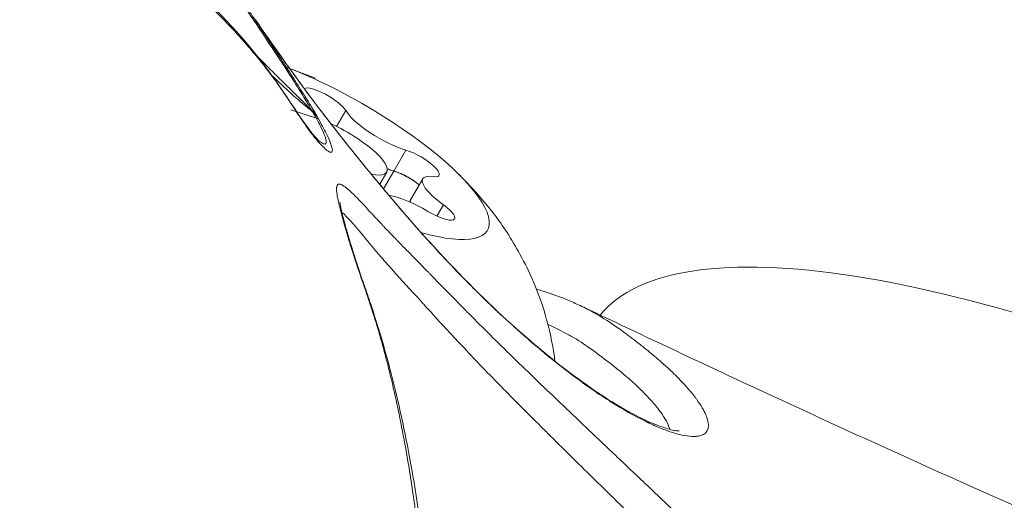
# Model space of a CAD drawing. Units: inches. Extents: x -343 to 7680, y -12680 to -6227.
# Drawn here: x 2132 to 2160, y -10408 to -10395 of the extents above; entities that cross this region are included whole.
import ezdxf

# ---------------------------------------------------------------- set-up
doc = ezdxf.new("R2010")
doc.units = ezdxf.units.IN
doc.header["$MEASUREMENT"] = 0
doc.styles.get("Standard").update_dxf_attribs({"font": 'arial.ttf'})
doc.dimstyles.new('ISO-25', dxfattribs={"dimtxt": 2.5, "dimasz": 2.5, "dimexe": 1.25, "dimexo": 0.625, "dimtad": 1, "dimtxsty": 'Standard', "dimcen": 2.5, "dimadec": 0, "dimazin": 0, "dimtfac": 1, "dimtmove": 0, "dimatfit": 3, "dimfxl": 1, "dimarcsym": 0})

# ---------------------------------------------------------------- blocks, each defined once
blk = doc.blocks.new('*D34')
at = {"color": 0, "lineweight": -2, "ltscale": 3, "transparency": 16777216}
for p, q in [((108.625, -6736.674), (27.375, -6736.674)), ((28.625, -12554.616), (28.625, -6861.674)), ((108.625, -12679.616), (27.375, -12679.616))]:
    blk.add_line(p, q, dxfattribs=at)
at = {"color": 0, "ltscale": 3, "transparency": 16777216}
for points in [[(7.792, -6861.674), (49.458, -6861.674), (28.625, -6736.674)], [(7.792, -12554.616), (49.458, -12554.616), (28.625, -12679.616)]]:
    blk.add_solid(points, dxfattribs=at)
at = {"layer": 'Defpoints', "color": 0, "ltscale": 3, "transparency": 16777216}
for p in [(28.625, -6736.674), (2272.981, -6736.674), (2188.655, -12679.616)]:
    blk.add_point(p, dxfattribs=at)
at = {"color": 0, "ltscale": 3, "transparency": 16777216, "insert": (-179.018, -9708.145), "char_height": 250, "attachment_point": 5, "rotation": 90}
blk.add_mtext('595', dxfattribs=at)

msp = doc.modelspace()

# ---------------------------------------------------------------- linework, layer by layer
at = {"color": 0, "linetype": 'Continuous', "lineweight": 0}
for p, q in [((2139.626, -10396.083), (2140.444, -10396.394)), ((2139.963, -10396.998), (2139.963, -10396.998)), ((2140.528, -10397.531), (2139.75, -10397.273)), ((2141.289, -10397.296), (2141.032, -10397.741)), ((2142.973, -10398.403), (2142.635, -10398.989)), ((2142.434, -10399.017), (2142.238, -10399.358)), ((2142.636, -10398.986), (2142.346, -10399.488)), ((2143.442, -10399.205), (2143.104, -10399.79)), ((2143.106, -10399.788), (2143.072, -10399.846)), ((2144.021, -10399.931), (2143.838, -10400.248)), ((2147.914, -10403.802), (2147.913, -10403.804))]:
    msp.add_line(p, q, dxfattribs=at)
at = {"color": 0, "linetype": 'Continuous', "lineweight": 0, "extrusion": (0, 0, -1)}
for centre, major_axis, ratio, start_param, end_param in [((2141.135, -10398.267), (4.114, -2.375), 0.277315, -2.07669, -2.076601), ((2141.135, -10398.267), (4.114, -2.375), 0.277315, -2.076575, -1.363048), ((2140.701, -10397.054), (-0.606, 0.35), 0.277315, 0.194854, 2.692062), ((2140.701, -10397.054), (-0.606, 0.35), 0.277315, 0.191709, 0.194111), ((2139.47, -10398.189), (1.084, 0.623), 0.869837, -0.277452, -0.09079), ((2141.135, -10398.267), (4.114, -2.375), 0.277315, -1.363048, 0.839259), ((2143.292, -10398.758), (0.606, -0.35), 0.277315, -2.276565, 0.597667), ((2142.042, -10398.33), (-1.124, 0.649), 0.277315, -2.276565, -2.094695), ((2142.956, -10399.341), (0.606, -0.35), 0.277315, -2.276565, -1.606753), ((2141.569, -10399.481), (0, -0.221), 0.000152, 0.000079, 0.000299), ((2144.229, -10400.44), (-1.124, 0.649), 0.277315, -0.174695, 0), ((2143.726, -10399.972), (0.606, -0.35), 0.277315, -1.229367, 1.644865), ((2174.179, -10418.31), (-25.981, 15), 0.277315, 0.043341, 1.203613), ((2174.179, -10418.31), (-25.981, 15), 0.277315, -0.069173, -0.068852)]:
    msp.add_ellipse(centre, major_axis=major_axis, ratio=ratio, start_param=start_param, end_param=end_param, dxfattribs=at)
at = {"color": 0, "linetype": 'Continuous', "lineweight": 0}
for centre, major_axis, ratio, start_param, end_param in [((2140.164, -10397.062), (-0.372, 0.611), 0.047917, -2.057582, -1.991998), ((2139.448, -10398.151), (1.081, 0.627), 0.862281, 0.087428, 0.274088), ((2142.38, -10397.745), (1.124, -0.649), 0.277315, -2.692062, -0.865028), ((2141.135, -10398.267), (-1.299, 0.75), 0.277315, -1.778545, -1.213532), ((2141.135, -10398.267), (1.299, -0.75), 0.277315, -0.691236, 1.363048), ((2142.044, -10398.327), (1.124, -0.649), 0.277315, -1.048885, -0.865028), ((2142.954, -10399.343), (-0.606, 0.35), 0.277315, -2.100307, -0.865028), ((2144.567, -10399.854), (-1.124, 0.649), 0.277315, -0.597667, 1.229367), ((2143.322, -10400.377), (-1.124, 0.649), 0.277315, -1.644865, -0.599877), ((2144.23, -10400.437), (-1.124, 0.649), 0.277315, 0, 0.183135)]:
    msp.add_ellipse(centre, major_axis=major_axis, ratio=ratio, start_param=start_param, end_param=end_param, dxfattribs=at)
for points, knots in [([(2140.343, -10397.295), (2140.242, -10397.12), (2140.121, -10396.921), (2139.873, -10396.526), (2139.753, -10396.339), (2139.585, -10396.081), (2139.545, -10396.02), (2139.328, -10395.69), (2139.14, -10395.407), (2138.809, -10394.913), (2138.672, -10394.71), (2138.461, -10394.397), (2138.389, -10394.29), (2138.129, -10393.904), (2137.937, -10393.619), (2137.713, -10393.286), (2137.683, -10393.241), (2137.466, -10392.918), (2137.278, -10392.636), (2137.047, -10392.289), (2137.006, -10392.226), (2136.731, -10391.812), (2136.498, -10391.456), (2136.154, -10390.929), (2136.045, -10390.759), (2135.812, -10390.397), (2135.689, -10390.205), (2135.474, -10389.868), (2135.382, -10389.723), (2135.152, -10389.361), (2135.014, -10389.143), (2134.708, -10388.663), (2134.54, -10388.401), (2134.307, -10388.045), (2134.246, -10387.952), (2133.952, -10387.509), (2133.715, -10387.163), (2133.269, -10386.533), (2133.062, -10386.249), (2132.828, -10385.936), (2132.804, -10385.905), (2132.764, -10385.851), (2132.746, -10385.828), (2132.476, -10385.471), (2132.219, -10385.141), (2131.695, -10384.491), (2131.429, -10384.171), (2131.133, -10383.827), (2131.109, -10383.799), (2130.838, -10383.485), (2130.587, -10383.202), (2130.052, -10382.618), (2129.769, -10382.317), (2129.415, -10381.954), (2129.349, -10381.887), (2129.188, -10381.724), (2129.092, -10381.628), (2128.867, -10381.405), (2128.737, -10381.278), (2128.312, -10380.868), (2128.013, -10380.588), (2127.602, -10380.215), (2127.493, -10380.117), (2127.188, -10379.847), (2126.993, -10379.677), (2126.488, -10379.246), (2126.177, -10378.989), (2125.709, -10378.613), (2125.555, -10378.491), (2125.238, -10378.245), (2125.076, -10378.12), (2124.594, -10377.756), (2124.272, -10377.521), (2123.75, -10377.151), (2123.551, -10377.012), (2123.224, -10376.79), (2123.098, -10376.704), (2122.642, -10376.402), (2122.313, -10376.19), (2121.739, -10375.832), (2121.496, -10375.685), (2121.162, -10375.486), (2121.071, -10375.433), (2120.89, -10375.327), (2120.799, -10375.275), (2120.463, -10375.083), (2120.217, -10374.946), (2119.688, -10374.659), (2119.405, -10374.511), (2119.065, -10374.337), (2119.007, -10374.308), (2118.61, -10374.108), (2118.268, -10373.942), (2117.61, -10373.635), (2117.294, -10373.493), (2116.95, -10373.345), (2116.923, -10373.334), (2116.554, -10373.176), (2116.21, -10373.035), (2115.52, -10372.767), (2115.173, -10372.639), (2114.825, -10372.517), (2114.825, -10372.517), (2114.481, -10372.398), (2114.136, -10372.285), (2113.567, -10372.11), (2113.343, -10372.045), (2112.994, -10371.948), (2112.869, -10371.914), (2112.392, -10371.789), (2112.039, -10371.704), (2111.602, -10371.608), (2111.517, -10371.59), (2111.165, -10371.516), (2110.898, -10371.464), (2110.34, -10371.367), (2110.05, -10371.321), (2109.698, -10371.274), (2109.642, -10371.266), (2109.248, -10371.216), (2108.908, -10371.183), (2108.387, -10371.145), (2108.211, -10371.136), (2108.002, -10371.128), (2107.969, -10371.127), (2107.808, -10371.122), (2107.68, -10371.12), (2107.215, -10371.117), (2106.877, -10371.124), (2106.458, -10371.146), (2106.377, -10371.151), (2106.042, -10371.173), (2105.788, -10371.195), (2105.205, -10371.259), (2104.877, -10371.305), (2104.547, -10371.36), (2104.543, -10371.361), (2104.21, -10371.417), (2103.882, -10371.482), (2103.305, -10371.613), (2103.055, -10371.675), (2102.733, -10371.763), (2102.658, -10371.784), (2102.26, -10371.898), (2101.94, -10371.999), (2101.442, -10372.172), (2101.262, -10372.237), (2100.947, -10372.357), (2100.812, -10372.411), (2100.464, -10372.553), (2100.252, -10372.644), (2099.943, -10372.784), (2099.844, -10372.83), (2099.626, -10372.933), (2099.508, -10372.99), (2099.202, -10373.143), (2099.014, -10373.24), (2098.525, -10373.505), (2098.226, -10373.677), (2097.869, -10373.896), (2097.807, -10373.934), (2097.511, -10374.121), (2097.28, -10374.274), (2096.886, -10374.547), (2096.722, -10374.665), (2096.469, -10374.852), (2096.381, -10374.918), (2096.291, -10374.986)], [0, 0, 0, 0, 0.098364, 0.098364, 0.176365, 0.176365, 0.20026, 0.20026, 0.303312, 0.303312, 0.37174, 0.37174, 0.406645, 0.406645, 0.496844, 0.496844, 0.511131, 0.511131, 0.597872, 0.597872, 0.617009, 0.617009, 0.723539, 0.723539, 0.773682, 0.773682, 0.829894, 0.829894, 0.8719, 0.8719, 0.934392, 0.934392, 1.009325, 1.009325, 1.035743, 1.035743, 1.135273, 1.135273, 1.218727, 1.218727, 1.227959, 1.227959, 1.234782, 1.234782, 1.33432, 1.33432, 1.433916, 1.433916, 1.442656, 1.442656, 1.53322, 1.53322, 1.632224, 1.632224, 1.654809, 1.654809, 1.68739, 1.68739, 1.731061, 1.731061, 1.829794, 1.829794, 1.86544, 1.86544, 1.928441, 1.928441, 2.027049, 2.027049, 2.075377, 2.075377, 2.125727, 2.125727, 2.224586, 2.224586, 2.285282, 2.285282, 2.323688, 2.323688, 2.422987, 2.422987, 2.495225, 2.495225, 2.522141, 2.522141, 2.548754, 2.548754, 2.621205, 2.621205, 2.703558, 2.703558, 2.720224, 2.720224, 2.819037, 2.819037, 2.909926, 2.909926, 2.917562, 2.917562, 3.015557, 3.015557, 3.113626, 3.113626, 3.113681, 3.113681, 3.21047, 3.21047, 3.27315, 3.27315, 3.308371, 3.308371, 3.407228, 3.407228, 3.431007, 3.431007, 3.505611, 3.505611, 3.586054, 3.586054, 3.60152, 3.60152, 3.693171, 3.693171, 3.740124, 3.740124, 3.748866, 3.748866, 3.782974, 3.782974, 3.873086, 3.873086, 3.894668, 3.894668, 3.962416, 3.962416, 4.050357, 4.050357, 4.051199, 4.051199, 4.139927, 4.139927, 4.20826, 4.20826, 4.228882, 4.228882, 4.318335, 4.318335, 4.369392, 4.369392, 4.408111, 4.408111, 4.469322, 4.469322, 4.498404, 4.498404, 4.533346, 4.533346, 4.589403, 4.589403, 4.681158, 4.681158, 4.700401, 4.700401, 4.774004, 4.774004, 4.828146, 4.828146, 4.858101, 4.858101, 4.858101, 4.858101]), ([(2134.679, -10416.611), (2134.569, -10416.152), (2134.446, -10415.698), (2134.165, -10414.766), (2134.004, -10414.289), (2133.65, -10413.333), (2133.455, -10412.856), (2133.03, -10411.903), (2132.799, -10411.43), (2132.303, -10410.489), (2132.036, -10410.023), (2131.469, -10409.101), (2131.167, -10408.645), (2130.527, -10407.745), (2130.189, -10407.302), (2129.477, -10406.431), (2129.103, -10406.003), (2128.321, -10405.166), (2127.912, -10404.756), (2127.062, -10403.959), (2126.62, -10403.571), (2125.705, -10402.819), (2125.232, -10402.455), (2124.261, -10401.755), (2123.76, -10401.418), (2122.739, -10400.774), (2122.213, -10400.464), (2121.129, -10399.86), (2120.576, -10399.569), (2119.557, -10399.062), (2119.094, -10398.842), (2118.156, -10398.415), (2117.681, -10398.208), (2116.721, -10397.809), (2116.236, -10397.616), (2115.545, -10397.352), (2115.344, -10397.276), (2114.85, -10397.093), (2114.556, -10396.987), (2113.759, -10396.706), (2113.255, -10396.535), (2112.238, -10396.204), (2111.725, -10396.044), (2110.693, -10395.733), (2110.172, -10395.583), (2109.125, -10395.292), (2108.597, -10395.152), (2107.534, -10394.878), (2106.998, -10394.746), (2105.917, -10394.488), (2105.373, -10394.363), (2104.767, -10394.228), (2104.702, -10394.214), (2104.146, -10394.091), (2103.657, -10393.987), (2102.597, -10393.768), (2102.033, -10393.652), (2101.097, -10393.467), (2100.715, -10393.398), (2100.134, -10393.294), (2099.935, -10393.258), (2099.349, -10393.153), (2098.98, -10393.076), (2098.253, -10392.918), (2097.885, -10392.841), (2097.28, -10392.717), (2097.043, -10392.667), (2096.683, -10392.592), (2096.56, -10392.566), (2096.079, -10392.465), (2095.726, -10392.389), (2095.037, -10392.24), (2094.702, -10392.165), (2094.362, -10392.088), (2094.353, -10392.086), (2094.003, -10392.006), (2093.668, -10391.927), (2093.099, -10391.787), (2092.862, -10391.727), (2092.543, -10391.643), (2092.458, -10391.62), (2092.056, -10391.51), (2091.747, -10391.42), (2091.41, -10391.313), (2091.372, -10391.301), (2091.068, -10391.202), (2090.808, -10391.111), (2090.491, -10390.988), (2090.425, -10390.962), (2090.126, -10390.841), (2089.9, -10390.742), (2089.66, -10390.624), (2089.635, -10390.612), (2089.404, -10390.495), (2089.21, -10390.384), (2088.95, -10390.22), (2088.875, -10390.171), (2088.716, -10390.062), (2088.633, -10390.002), (2088.414, -10389.836), (2088.283, -10389.728), (2088.041, -10389.513), (2087.928, -10389.405), (2087.804, -10389.277), (2087.786, -10389.259), (2087.686, -10389.153), (2087.607, -10389.064), (2087.442, -10388.867), (2087.358, -10388.758), (2087.204, -10388.538), (2087.133, -10388.426), (2087.001, -10388.199), (2086.941, -10388.083), (2086.831, -10387.844), (2086.781, -10387.722), (2086.698, -10387.491), (2086.664, -10387.382), (2086.627, -10387.25), (2086.62, -10387.228), (2086.577, -10387.066), (2086.546, -10386.924), (2086.493, -10386.628), (2086.473, -10386.473), (2086.452, -10386.223), (2086.446, -10386.13), (2086.441, -10385.956), (2086.441, -10385.875), (2086.445, -10385.597), (2086.46, -10385.396), (2086.492, -10385.168), (2086.495, -10385.144), (2086.532, -10384.908), (2086.577, -10384.696), (2086.65, -10384.425), (2086.667, -10384.365), (2086.75, -10384.084), (2086.829, -10383.861), (2086.93, -10383.607), (2086.942, -10383.576), (2087.057, -10383.298), (2087.172, -10383.052), (2087.331, -10382.742), (2087.366, -10382.676), (2087.496, -10382.433), (2087.596, -10382.257), (2087.845, -10381.843), (2087.998, -10381.607), (2088.164, -10381.367), (2088.168, -10381.361), (2088.295, -10381.178), (2088.421, -10381.003), (2088.553, -10380.831)], [-15.393563, -15.393563, -15.393563, -15.393563, -15.232418, -15.232418, -15.059878, -15.059878, -14.882855, -14.882855, -14.702197, -14.702197, -14.518591, -14.518591, -14.332246, -14.332246, -14.14334, -14.14334, -13.952165, -13.952165, -13.759119, -13.759119, -13.564747, -13.564747, -13.369583, -13.369583, -13.174631, -13.174631, -12.982463, -12.982463, -12.79253, -12.79253, -12.639161, -12.639161, -12.48618, -12.48618, -12.333454, -12.333454, -12.270991, -12.270991, -12.180324, -12.180324, -12.02621, -12.02621, -11.870719, -11.870719, -11.713306, -11.713306, -11.553412, -11.553412, -11.389989, -11.389989, -11.222271, -11.222271, -11.201926, -11.201926, -11.049336, -11.049336, -10.86827, -10.86827, -10.745734, -10.745734, -10.681613, -10.681613, -10.556537, -10.556537, -10.428196, -10.428196, -10.344194, -10.344194, -10.299752, -10.299752, -10.170755, -10.170755, -10.044638, -10.044638, -10.04112, -10.04112, -9.911061, -9.911061, -9.815991, -9.815991, -9.780882, -9.780882, -9.650469, -9.650469, -9.634137, -9.634137, -9.517019, -9.517019, -9.48584, -9.48584, -9.374195, -9.374195, -9.361239, -9.361239, -9.252996, -9.252996, -9.208046, -9.208046, -9.155247, -9.155247, -9.065644, -9.065644, -8.98129, -8.98129, -8.967503, -8.967503, -8.901036, -8.901036, -8.823752, -8.823752, -8.748035, -8.748035, -8.672347, -8.672347, -8.595048, -8.595048, -8.528569, -8.528569, -8.51475, -8.51475, -8.430405, -8.430405, -8.340557, -8.340557, -8.288015, -8.288015, -8.243101, -8.243101, -8.13483, -8.13483, -8.121881, -8.121881, -8.010228, -8.010228, -7.979044, -7.979044, -7.861937, -7.861937, -7.845598, -7.845598, -7.715185, -7.715185, -7.680074, -7.680074, -7.585011, -7.585011, -7.454954, -7.454954, -7.451404, -7.451404, -7.352872, -7.352872, -7.352872, -7.352872]), ([(2140.5, -10397.483), (2140.602, -10397.66), (2140.685, -10397.815), (2140.8, -10398.047), (2140.838, -10398.134), (2140.873, -10398.227), (2140.88, -10398.248), (2140.913, -10398.348), (2140.921, -10398.403), (2140.906, -10398.453), (2140.894, -10398.463), (2140.866, -10398.463), (2140.854, -10398.461), (2140.809, -10398.442), (2140.767, -10398.413), (2140.711, -10398.364), (2140.703, -10398.356), (2140.646, -10398.304), (2140.59, -10398.246), (2140.516, -10398.161), (2140.503, -10398.145), (2140.412, -10398.037), (2140.328, -10397.93), (2140.196, -10397.749), (2140.153, -10397.688), (2140.059, -10397.553), (2140.008, -10397.477), (2139.914, -10397.337), (2139.874, -10397.275), (2139.768, -10397.115), (2139.702, -10397.015), (2139.549, -10396.786), (2139.461, -10396.657), (2139.332, -10396.476), (2139.298, -10396.429), (2139.131, -10396.202), (2138.99, -10396.02), (2138.714, -10395.682), (2138.581, -10395.525), (2138.428, -10395.352), (2138.414, -10395.337), (2138.389, -10395.308), (2138.377, -10395.295), (2138.2, -10395.097), (2138.025, -10394.91), (2137.659, -10394.535), (2137.469, -10394.347), (2137.252, -10394.142), (2137.235, -10394.125), (2137.035, -10393.937), (2136.846, -10393.765), (2136.438, -10393.405), (2136.218, -10393.216), (2135.939, -10392.986), (2135.886, -10392.943), (2135.756, -10392.837), (2135.677, -10392.774), (2135.495, -10392.629), (2135.391, -10392.548), (2135.047, -10392.281), (2134.801, -10392.096), (2134.457, -10391.844), (2134.363, -10391.776), (2134.104, -10391.59), (2133.937, -10391.473), (2133.501, -10391.171), (2133.23, -10390.988), (2132.818, -10390.717), (2132.681, -10390.628), (2132.398, -10390.447), (2132.253, -10390.355), (2131.819, -10390.084), (2131.526, -10389.905), (2131.045, -10389.618), (2130.861, -10389.509), (2130.557, -10389.333), (2130.438, -10389.265), (2130.012, -10389.022), (2129.7, -10388.848), (2129.152, -10388.55), (2128.919, -10388.425), (2128.596, -10388.255), (2128.508, -10388.208), (2128.33, -10388.116), (2128.241, -10388.069), (2127.913, -10387.9), (2127.673, -10387.779), (2127.153, -10387.519), (2126.873, -10387.381), (2126.532, -10387.217), (2126.475, -10387.189), (2126.076, -10386.998), (2125.731, -10386.836), (2125.061, -10386.527), (2124.737, -10386.381), (2124.382, -10386.225), (2124.354, -10386.212), (2123.973, -10386.045), (2123.615, -10385.891), (2122.893, -10385.588), (2122.529, -10385.439), (2122.16, -10385.292), (2122.158, -10385.291), (2121.792, -10385.145), (2121.423, -10385.003), (2120.813, -10384.773), (2120.572, -10384.684), (2120.195, -10384.547), (2120.059, -10384.498), (2119.539, -10384.313), (2119.151, -10384.178), (2118.664, -10384.014), (2118.569, -10383.982), (2118.177, -10383.852), (2117.876, -10383.754), (2117.243, -10383.556), (2116.911, -10383.454), (2116.509, -10383.338), (2116.444, -10383.319), (2115.994, -10383.19), (2115.606, -10383.086), (2115.015, -10382.938), (2114.815, -10382.889), (2114.576, -10382.834), (2114.538, -10382.825), (2114.354, -10382.783), (2114.208, -10382.751), (2113.673, -10382.635), (2113.282, -10382.557), (2112.796, -10382.467), (2112.702, -10382.45), (2112.312, -10382.38), (2112.017, -10382.33), (2111.336, -10382.224), (2110.95, -10382.168), (2110.562, -10382.118), (2110.558, -10382.118), (2110.165, -10382.067), (2109.776, -10382.022), (2109.089, -10381.952), (2108.792, -10381.924), (2108.406, -10381.892), (2108.317, -10381.885), (2107.839, -10381.848), (2107.452, -10381.823), (2106.846, -10381.79), (2106.627, -10381.78), (2106.241, -10381.765), (2106.075, -10381.759), (2105.647, -10381.747), (2105.385, -10381.741), (2105, -10381.736), (2104.877, -10381.734), (2104.605, -10381.732), (2104.457, -10381.732), (2104.071, -10381.733), (2103.835, -10381.735), (2103.213, -10381.744), (2102.828, -10381.754), (2102.366, -10381.772), (2102.286, -10381.775), (2101.901, -10381.791), (2101.598, -10381.807), (2101.066, -10381.837), (2100.838, -10381.851), (2100.483, -10381.875), (2100.357, -10381.884), (2100.233, -10381.891)], [-4.830656, -4.830656, -4.830656, -4.830656, -4.732262, -4.732262, -4.654478, -4.654478, -4.630371, -4.630371, -4.527321, -4.527321, -4.459314, -4.459314, -4.423986, -4.423986, -4.333818, -4.333818, -4.319518, -4.319518, -4.232979, -4.232979, -4.213636, -4.213636, -4.10708, -4.10708, -4.056964, -4.056964, -4.000651, -4.000651, -3.958875, -3.958875, -3.896274, -3.896274, -3.82133, -3.82133, -3.794948, -3.794948, -3.695557, -3.695557, -3.61158, -3.61158, -3.603152, -3.603152, -3.596382, -3.596382, -3.497469, -3.497469, -3.398768, -3.398768, -3.39007, -3.39007, -3.300203, -3.300203, -3.201668, -3.201668, -3.179103, -3.179103, -3.145738, -3.145738, -3.102649, -3.102649, -3.004332, -3.004332, -2.967819, -2.967819, -2.904243, -2.904243, -2.804856, -2.804856, -2.756102, -2.756102, -2.70538, -2.70538, -2.606005, -2.606005, -2.545158, -2.545158, -2.506754, -2.506754, -2.407633, -2.407633, -2.335455, -2.335455, -2.308559, -2.308559, -2.281341, -2.281341, -2.20942, -2.20942, -2.126909, -2.126909, -2.110216, -2.110216, -2.01127, -2.01127, -1.920355, -1.920355, -1.912721, -1.912721, -1.814658, -1.814658, -1.717048, -1.717048, -1.716592, -1.716592, -1.619773, -1.619773, -1.557114, -1.557114, -1.521933, -1.521933, -1.423039, -1.423039, -1.399255, -1.399255, -1.324668, -1.324668, -1.244211, -1.244211, -1.228756, -1.228756, -1.137096, -1.137096, -1.090153, -1.090153, -1.081371, -1.081371, -1.047291, -1.047291, -0.957215, -0.957215, -0.935615, -0.935615, -0.867886, -0.867886, -0.779929, -0.779929, -0.779134, -0.779134, -0.690147, -0.690147, -0.622004, -0.622004, -0.601409, -0.601409, -0.511909, -0.511909, -0.460858, -0.460858, -0.422163, -0.422163, -0.360876, -0.360876, -0.331857, -0.331857, -0.296905, -0.296905, -0.240859, -0.240859, -0.149099, -0.149099, -0.129843, -0.129843, -0.05623, -0.05623, -0.000003, -0.000003, 0.031426, 0.031426, 0.031426, 0.031426]), ([(2124.82, -10386.218), (2126.314, -10386.902), (2127.744, -10387.617), (2130.48, -10389.113), (2131.787, -10389.899), (2134.176, -10391.5), (2135.268, -10392.318), (2137.157, -10393.944), (2137.967, -10394.755), (2139.258, -10396.298), (2139.746, -10397.088), (2140.286, -10397.866), (2140.492, -10398.095), (2140.5, -10398.102)], [0, 0, 0, 0, 5.381286, 5.381286, 10.917999, 10.917999, 16.411248, 16.411248, 21.71345, 21.71345, 26.717133, 26.717133, 29.988235, 29.988235, 29.988235, 29.988235]), ([(2138.054, -10393.712), (2138.075, -10393.743), (2138.096, -10393.775), (2138.153, -10393.86), (2138.188, -10393.914), (2138.258, -10394.02), (2138.293, -10394.072), (2138.338, -10394.139), (2138.348, -10394.154), (2138.38, -10394.202), (2138.402, -10394.236), (2138.483, -10394.357), (2138.54, -10394.443), (2138.612, -10394.551), (2138.627, -10394.573), (2138.735, -10394.735), (2138.826, -10394.872), (2138.951, -10395.06), (2138.987, -10395.115), (2139.03, -10395.179), (2139.036, -10395.188), (2139.045, -10395.202), (2139.048, -10395.206), (2139.051, -10395.21), (2139.051, -10395.211), (2139.139, -10395.343), (2139.222, -10395.469), (2139.38, -10395.707), (2139.454, -10395.82), (2139.558, -10395.978), (2139.59, -10396.027), (2139.662, -10396.138), (2139.703, -10396.201), (2139.8, -10396.35), (2139.855, -10396.435), (2139.962, -10396.603), (2140.015, -10396.686), (2140.079, -10396.788), (2140.093, -10396.811), (2140.155, -10396.91), (2140.201, -10396.983), (2140.289, -10397.126), (2140.331, -10397.195), (2140.408, -10397.325), (2140.444, -10397.386), (2140.478, -10397.445)], [0.90422982, 0.90422982, 0.90422982, 0.90422982, 0.90625, 0.90625, 0.90973755, 0.90973755, 0.91313197, 0.91313197, 0.9140625, 0.9140625, 0.91621963, 0.91621963, 0.921875, 0.921875, 0.92334169, 0.92334169, 0.93270376, 0.93270376, 0.93652344, 0.93652344, 0.9372721, 0.9372721, 0.9375, 0.9375, 0.93756064, 0.93756064, 0.94605276, 0.94605276, 0.9541793, 0.9541793, 0.9578439, 0.9578439, 0.96272111, 0.96272111, 0.96973596, 0.96973596, 0.9769284, 0.9769284, 0.97899846, 0.97899846, 0.98605315, 0.98605315, 0.99317728, 0.99317728, 1, 1, 1, 1]), ([(2147.841, -10402.745), (2147.976, -10402.81), (2148.108, -10402.878), (2148.235, -10402.949), (2148.28, -10402.974), (2148.325, -10403), (2148.369, -10403.026), (2148.562, -10403.139), (2148.745, -10403.26), (2148.919, -10403.382), (2148.952, -10403.406), (2148.985, -10403.429), (2149.017, -10403.453), (2149.172, -10403.564), (2149.318, -10403.676), (2149.459, -10403.787), (2149.5, -10403.819), (2149.541, -10403.851), (2149.581, -10403.883), (2149.718, -10403.992), (2149.849, -10404.1), (2149.972, -10404.205), (2150.007, -10404.235), (2150.042, -10404.265), (2150.075, -10404.294), (2150.171, -10404.378), (2150.263, -10404.46), (2150.349, -10404.541), (2150.369, -10404.56), (2150.39, -10404.58), (2150.41, -10404.599), (2150.439, -10404.627), (2150.468, -10404.654), (2150.495, -10404.681), (2150.722, -10404.904), (2150.908, -10405.113), (2151.053, -10405.304), (2151.07, -10405.327), (2151.086, -10405.349), (2151.102, -10405.37), (2151.162, -10405.453), (2151.214, -10405.533), (2151.257, -10405.607), (2151.268, -10405.626), (2151.279, -10405.644), (2151.289, -10405.662), (2151.321, -10405.721), (2151.347, -10405.777), (2151.368, -10405.829), (2151.373, -10405.841), (2151.377, -10405.853), (2151.382, -10405.865), (2151.387, -10405.88), (2151.392, -10405.895), (2151.396, -10405.909), (2151.438, -10406.045), (2151.438, -10406.155), (2151.396, -10406.237), (2151.392, -10406.245), (2151.387, -10406.253), (2151.382, -10406.26), (2151.36, -10406.295), (2151.328, -10406.324), (2151.287, -10406.347), (2151.28, -10406.351), (2151.271, -10406.355), (2151.263, -10406.359), (2151.229, -10406.374), (2151.19, -10406.386), (2151.146, -10406.393), (2151.133, -10406.395), (2151.12, -10406.397), (2151.106, -10406.399), (2151.095, -10406.4), (2151.084, -10406.401), (2151.073, -10406.401), (2150.933, -10406.41), (2150.754, -10406.386), (2150.537, -10406.325), (2150.523, -10406.321), (2150.508, -10406.317), (2150.493, -10406.313), (2150.406, -10406.287), (2150.312, -10406.255), (2150.214, -10406.218), (2150.194, -10406.211), (2150.173, -10406.203), (2150.153, -10406.195), (2150.138, -10406.189), (2150.122, -10406.183), (2150.107, -10406.177), (2149.992, -10406.13), (2149.87, -10406.077), (2149.743, -10406.016), (2149.733, -10406.011), (2149.723, -10406.006), (2149.712, -10406.002), (2149.698, -10405.994), (2149.683, -10405.987), (2149.668, -10405.98), (2149.369, -10405.834), (2149.04, -10405.649), (2148.684, -10405.424), (2148.673, -10405.417), (2148.662, -10405.409), (2148.65, -10405.402), (2148.474, -10405.29), (2148.29, -10405.167), (2148.101, -10405.035), (2148.093, -10405.029), (2148.084, -10405.023), (2148.076, -10405.017), (2147.883, -10404.881), (2147.686, -10404.736), (2147.485, -10404.582), (2147.48, -10404.579), (2147.476, -10404.575), (2147.471, -10404.572), (2147.06, -10404.257), (2146.634, -10403.905), (2146.194, -10403.517), (2146.19, -10403.513), (2146.186, -10403.51), (2146.183, -10403.506), (2145.967, -10403.315), (2145.748, -10403.116), (2145.525, -10402.907), (2145.516, -10402.899), (2145.508, -10402.89), (2145.499, -10402.882), (2145.281, -10402.678), (2145.062, -10402.465), (2144.844, -10402.247), (2144.83, -10402.233), (2144.816, -10402.219), (2144.802, -10402.205), (2144.362, -10401.764), (2143.922, -10401.297), (2143.484, -10400.808), (2143.46, -10400.781), (2143.436, -10400.753), (2143.411, -10400.726), (2143.209, -10400.499), (2143.006, -10400.267), (2142.804, -10400.03), (2142.775, -10399.996), (2142.746, -10399.962), (2142.717, -10399.928), (2142.518, -10399.695), (2142.318, -10399.457), (2142.12, -10399.217), (2142.086, -10399.177), (2142.053, -10399.137), (2142.02, -10399.096), (2141.598, -10398.584), (2141.178, -10398.059), (2140.769, -10397.53), (2140.729, -10397.478), (2140.688, -10397.426), (2140.648, -10397.373), (2140.425, -10397.082), (2140.206, -10396.789), (2139.99, -10396.493), (2139.882, -10396.346), (2139.775, -10396.198), (2139.669, -10396.049), (2139.61, -10395.967), (2139.552, -10395.886), (2139.494, -10395.804), (2139.447, -10395.737), (2139.399, -10395.669), (2139.352, -10395.602), (2139.155, -10395.321), (2138.958, -10395.039), (2138.764, -10394.758)], [0.00382165, 0.00382165, 0.00382165, 0.00382165, 0.00444004, 0.00444004, 0.00444004, 0.00465971, 0.00465971, 0.00465971, 0.00561572, 0.00561572, 0.00561572, 0.00579807, 0.00579807, 0.00579807, 0.00666006, 0.00666006, 0.00666006, 0.0069099, 0.0069099, 0.0069099, 0.00777007, 0.00777007, 0.00777007, 0.0080153, 0.0080153, 0.0080153, 0.00871138, 0.00871138, 0.00871138, 0.00888008, 0.00888008, 0.00888008, 0.00912166, 0.00912166, 0.00912166, 0.01110011, 0.01110011, 0.01110011, 0.01133048, 0.01133048, 0.01133048, 0.01221012, 0.01221012, 0.01221012, 0.01243197, 0.01243197, 0.01243197, 0.01315111, 0.01315111, 0.01315111, 0.01332013, 0.01332013, 0.01332013, 0.01353246, 0.01353246, 0.01353246, 0.01554015, 0.01554015, 0.01554015, 0.01573083, 0.01573083, 0.01573083, 0.01665016, 0.01665016, 0.01665016, 0.0168289, 0.0168289, 0.0168289, 0.01754785, 0.01754785, 0.01754785, 0.01776017, 0.01776017, 0.01776017, 0.01792592, 0.01792592, 0.01792592, 0.01998019, 0.01998019, 0.01998019, 0.02011752, 0.02011752, 0.02011752, 0.02092442, 0.02092442, 0.02092442, 0.0210902, 0.0210902, 0.0210902, 0.02121182, 0.02121182, 0.02121182, 0.02212718, 0.02212718, 0.02212718, 0.02220021, 0.02220021, 0.02220021, 0.02230499, 0.02230499, 0.02230499, 0.02442023, 0.02442023, 0.02442023, 0.02448727, 0.02448727, 0.02448727, 0.02553024, 0.02553024, 0.02553024, 0.0255762, 0.0255762, 0.0255762, 0.02664025, 0.02664025, 0.02664025, 0.02666459, 0.02666459, 0.02666459, 0.02884094, 0.02884094, 0.02884094, 0.02886027, 0.02886027, 0.02886027, 0.0299282, 0.0299282, 0.0299282, 0.02997028, 0.02997028, 0.02997028, 0.03101355, 0.03101355, 0.03101355, 0.03108029, 0.03108029, 0.03108029, 0.03318359, 0.03318359, 0.03318359, 0.03330032, 0.03330032, 0.03330032, 0.03427128, 0.03427128, 0.03427128, 0.03441033, 0.03441033, 0.03441033, 0.03536127, 0.03536127, 0.03536127, 0.03552034, 0.03552034, 0.03552034, 0.03754061, 0.03754061, 0.03754061, 0.03774036, 0.03774036, 0.03774036, 0.03885037, 0.03885037, 0.03885037, 0.03940537, 0.03940537, 0.03940537, 0.03971009, 0.03971009, 0.03971009, 0.03996038, 0.03996038, 0.03996038, 0.04100561, 0.04100561, 0.04100561, 0.04100561]), ([(2138.822, -10395.782), (2138.833, -10395.793), (2138.843, -10395.804), (2138.854, -10395.815), (2138.857, -10395.818), (2138.858, -10395.819), (2138.862, -10395.823), (2138.99, -10395.954), (2139.111, -10396.076), (2139.222, -10396.188), (2139.249, -10396.215), (2139.276, -10396.241), (2139.302, -10396.267), (2139.367, -10396.332), (2139.428, -10396.393), (2139.486, -10396.45), (2139.498, -10396.462), (2139.511, -10396.475), (2139.523, -10396.487), (2139.526, -10396.489), (2139.528, -10396.491), (2139.532, -10396.495), (2139.596, -10396.559), (2139.66, -10396.622), (2139.722, -10396.684), (2139.754, -10396.714), (2139.785, -10396.745), (2139.815, -10396.775), (2139.831, -10396.79), (2139.846, -10396.805), (2139.861, -10396.82), (2139.869, -10396.828), (2139.876, -10396.835), (2139.884, -10396.843), (2139.89, -10396.848), (2139.894, -10396.853), (2139.9, -10396.858), (2139.902, -10396.861), (2139.904, -10396.863), (2139.907, -10396.865), (2140.04, -10396.997), (2140.178, -10397.132), (2140.32, -10397.272), (2140.327, -10397.28), (2140.335, -10397.287), (2140.343, -10397.295)], [0.8702991, 0.8702991, 0.8702991, 0.8702991, 0.8740234, 0.8740234, 0.8740234, 0.875, 0.875, 0.875, 0.90625, 0.90625, 0.90625, 0.9138464, 0.9138464, 0.9138464, 0.9325528, 0.9325528, 0.9325528, 0.9365234, 0.9365234, 0.9365234, 0.9375, 0.9375, 0.9375, 0.953125, 0.953125, 0.953125, 0.9609375, 0.9609375, 0.9609375, 0.9648437, 0.9648437, 0.9648437, 0.9667969, 0.9667969, 0.9667969, 0.9681982, 0.9681982, 0.9681982, 0.96875, 0.96875, 0.96875, 0.9983936, 0.9983936, 0.9983936, 1, 1, 1, 1]), ([(2139.425, -10395.706), (2139.867, -10396.332), (2140.324, -10396.956), (2141.496, -10398.468), (2142.222, -10399.356), (2143.672, -10401.032), (2144.412, -10401.826), (2145.843, -10403.215), (2146.542, -10403.829), (2147.825, -10404.842), (2148.421, -10405.253), (2149.438, -10405.853), (2149.873, -10406.054), (2150.33, -10406.206), (2150.45, -10406.234), (2150.581, -10406.252), (2150.614, -10406.25), (2150.614, -10406.25)], [1.080099, 1.080099, 1.080099, 1.080099, 3.38385, 3.38385, 6.823949, 6.823949, 10.292227, 10.292227, 13.679721, 13.679721, 16.991298, 16.991298, 20.207976, 20.207976, 21.736563, 21.736563, 22.837076, 22.837076, 22.837076, 22.837076]), ([(2140.364, -10397.331), (2140.304, -10397.284), (2140.245, -10397.236), (2140.185, -10397.186), (2140.154, -10397.161), (2140.124, -10397.136), (2140.094, -10397.11), (2140.079, -10397.097), (2140.064, -10397.085), (2140.049, -10397.072), (2140.041, -10397.065), (2140.034, -10397.059), (2140.026, -10397.052), (2140.021, -10397.048), (2140.015, -10397.043), (2140.01, -10397.038), (2140.008, -10397.036), (2140.006, -10397.034), (2140.004, -10397.033), (2139.952, -10396.988), (2139.898, -10396.94), (2139.842, -10396.891), (2139.814, -10396.866), (2139.786, -10396.841), (2139.757, -10396.815), (2139.743, -10396.802), (2139.729, -10396.788), (2139.714, -10396.775), (2139.707, -10396.768), (2139.699, -10396.762), (2139.692, -10396.755), (2139.688, -10396.752), (2139.685, -10396.748), (2139.681, -10396.745), (2139.677, -10396.741), (2139.673, -10396.737), (2139.67, -10396.735), (2139.604, -10396.674), (2139.533, -10396.608), (2139.457, -10396.536), (2139.432, -10396.512), (2139.407, -10396.488), (2139.381, -10396.463), (2139.335, -10396.418), (2139.286, -10396.372), (2139.236, -10396.323)], [0.0000002, 0.0000002, 0.0000002, 0.0000002, 0.0156252, 0.0156252, 0.0156252, 0.0234377, 0.0234377, 0.0234377, 0.0273439, 0.0273439, 0.0273439, 0.0292971, 0.0292971, 0.0292971, 0.0306757, 0.0306757, 0.0306757, 0.0312502, 0.0312502, 0.0312502, 0.0468752, 0.0468752, 0.0468752, 0.0546877, 0.0546877, 0.0546877, 0.0585939, 0.0585939, 0.0585939, 0.060547, 0.060547, 0.060547, 0.0615236, 0.0615236, 0.0615236, 0.0625002, 0.0625002, 0.0625002, 0.0860811, 0.0860811, 0.0860811, 0.0937502, 0.0937502, 0.0937502, 0.1075973, 0.1075973, 0.1075973, 0.1075973]), ([(2140.5, -10398.102), (2140.557, -10398.154), (2140.605, -10398.191), (2140.66, -10398.221), (2140.674, -10398.228), (2140.709, -10398.237), (2140.726, -10398.234), (2140.751, -10398.198), (2140.75, -10398.152), (2140.723, -10398.061), (2140.717, -10398.042), (2140.687, -10397.956), (2140.651, -10397.874), (2140.544, -10397.653), (2140.463, -10397.503), (2140.364, -10397.331)], [4.3358103, 4.3358103, 4.3358103, 4.3358103, 4.4239859, 4.4239859, 4.4593137, 4.4593137, 4.5273211, 4.5273211, 4.6303714, 4.6303714, 4.6544783, 4.6544783, 4.7322623, 4.7322623, 4.8306556, 4.8306556, 4.8306556, 4.8306556]), ([(2140.478, -10397.445), (2140.482, -10397.451), (2140.486, -10397.458), (2140.493, -10397.47), (2140.497, -10397.477), (2140.5, -10397.483)], [0, 0, 0, 0, 0.003510663, 0.003510663, 0.00696995, 0.00696995, 0.00696995, 0.00696995]), ([(2143.031, -10399.16), (2143.081, -10399.188), (2143.13, -10399.219), (2143.238, -10399.291), (2143.294, -10399.333), (2143.344, -10399.375)], [0.39031091, 0.39031091, 0.39031091, 0.39031091, 0.40765575, 0.40765575, 0.4300436, 0.4300436, 0.4300436, 0.4300436]), ([(2144.332, -10398.965), (2144.522, -10399.145), (2144.717, -10399.343), (2145.129, -10399.803), (2145.346, -10400.064), (2145.809, -10400.708), (2146.056, -10401.09), (2146.564, -10402.102), (2146.831, -10402.735), (2147.065, -10403.821), (2147.106, -10404.052), (2147.138, -10404.3)], [2.0790194, 2.0790194, 2.0790194, 2.0790194, 2.2312023, 2.2312023, 2.3833853, 2.3833853, 2.5355682, 2.5355682, 2.6877512, 2.6877512, 2.725668, 2.725668, 2.725668, 2.725668]), ([(2144.001, -10418.648), (2143.976, -10417.926), (2143.94, -10417.202), (2143.899, -10416.473), (2143.898, -10416.469), (2143.857, -10415.743), (2143.811, -10415.019), (2143.753, -10414.283), (2143.752, -10414.273), (2143.694, -10413.543), (2143.626, -10412.822), (2143.561, -10412.08), (2143.56, -10412.063), (2143.528, -10411.695), (2143.501, -10411.346), (2143.473, -10410.979), (2143.471, -10410.963), (2143.444, -10410.596), (2143.418, -10410.247), (2143.386, -10409.879), (2143.384, -10409.859), (2143.352, -10409.494), (2143.317, -10409.151), (2143.272, -10408.778), (2143.269, -10408.747), (2143.224, -10408.386), (2143.179, -10408.057), (2143.123, -10407.687), (2143.116, -10407.645), (2143.006, -10406.932), (2142.888, -10406.284), (2142.744, -10405.599), (2142.731, -10405.54), (2142.66, -10405.21), (2142.599, -10404.945), (2142.519, -10404.617), (2142.502, -10404.55), (2142.423, -10404.236), (2142.359, -10403.994), (2142.274, -10403.691), (2142.254, -10403.621), (2142.149, -10403.258), (2142.062, -10402.98), (2141.914, -10402.528), (2141.852, -10402.347), (2141.769, -10402.106), (2141.747, -10402.041), (2141.667, -10401.809), (2141.612, -10401.647), (2141.541, -10401.434), (2141.522, -10401.376), (2141.455, -10401.169), (2141.41, -10401.026), (2141.354, -10400.842), (2141.34, -10400.794), (2141.287, -10400.617), (2141.253, -10400.495), (2141.21, -10400.342), (2141.199, -10400.302), (2141.16, -10400.157), (2141.135, -10400.06), (2141.106, -10399.941), (2141.099, -10399.91), (2141.05, -10399.692), (2141.03, -10399.557), (2141.034, -10399.457), (2141.035, -10399.445), (2141.042, -10399.403), (2141.051, -10399.381), (2141.069, -10399.362), (2141.075, -10399.359), (2141.097, -10399.348), (2141.119, -10399.349), (2141.154, -10399.361), (2141.162, -10399.364), (2141.211, -10399.387), (2141.257, -10399.419), (2141.356, -10399.499), (2141.404, -10399.542), (2141.472, -10399.607), (2141.488, -10399.622), (2141.633, -10399.763), (2141.788, -10399.928), (2141.986, -10400.143), (2142.006, -10400.164), (2142.11, -10400.277), (2142.199, -10400.373), (2142.314, -10400.496), (2142.335, -10400.517), (2142.456, -10400.646), (2142.565, -10400.758), (2142.699, -10400.896), (2142.719, -10400.917), (2142.999, -10401.204), (2143.287, -10401.497), (2143.618, -10401.835), (2143.637, -10401.854), (2143.977, -10402.202), (2144.326, -10402.561), (2144.711, -10402.95), (2144.726, -10402.965), (2145.121, -10403.363), (2145.525, -10403.763), (2145.961, -10404.188), (2145.968, -10404.195), (2146.192, -10404.412), (2146.414, -10404.627), (2146.645, -10404.849), (2146.648, -10404.852), (2146.883, -10405.077), (2147.122, -10405.306), (2147.845, -10405.996), (2148.339, -10406.465), (2148.856, -10406.955), (2148.867, -10406.966), (2149.12, -10407.206), (2149.364, -10407.437), (2149.627, -10407.687), (2149.643, -10407.703), (2149.902, -10407.949), (2150.147, -10408.181), (2150.413, -10408.436), (2150.435, -10408.457), (2150.959, -10408.958), (2151.455, -10409.436), (2151.973, -10409.944), (2152.003, -10409.974), (2152.512, -10410.475), (2152.984, -10410.948), (2153.481, -10411.463), (2153.517, -10411.499), (2154.005, -10412.007), (2154.435, -10412.469), (2154.878, -10412.966), (2154.915, -10413.007), (2155.348, -10413.498), (2155.722, -10413.94), (2156.106, -10414.425), (2156.142, -10414.47), (2156.329, -10414.709), (2156.474, -10414.9), (2156.782, -10415.32), (2156.942, -10415.547), (2157.122, -10415.817), (2157.152, -10415.863), (2157.442, -10416.307), (2157.667, -10416.693), (2157.88, -10417.114), (2157.902, -10417.16), (2158.003, -10417.367), (2158.073, -10417.526), (2158.215, -10417.879), (2158.282, -10418.071), (2158.348, -10418.302), (2158.359, -10418.345), (2158.454, -10418.716), (2158.497, -10419.03), (2158.501, -10419.368), (2158.501, -10419.407), (2158.497, -10419.573), (2158.486, -10419.697), (2158.443, -10419.981), (2158.403, -10420.142), (2158.335, -10420.339), (2158.323, -10420.372), (2158.258, -10420.542), (2158.193, -10420.683), (2158.102, -10420.854), (2158.088, -10420.88), (2157.985, -10421.061), (2157.882, -10421.222), (2157.754, -10421.402), (2157.742, -10421.419), (2157.468, -10421.797), (2157.142, -10422.17), (2156.762, -10422.552)], [0, 0, 0, 0, 0.0021987, 0.0021987, 0.00220941, 0.00220941, 0.00439741, 0.00439741, 0.00442806, 0.00442806, 0.00659611, 0.00659611, 0.00664781, 0.00664781, 0.00769546, 0.00769546, 0.00774594, 0.00774594, 0.00879481, 0.00879481, 0.00885494, 0.00885494, 0.00989416, 0.00989416, 0.00998727, 0.00998727, 0.01099352, 0.01099352, 0.01112262, 0.01112262, 0.01319222, 0.01319222, 0.01339019, 0.01339019, 0.01429157, 0.01429157, 0.01452428, 0.01452428, 0.01539092, 0.01539092, 0.01565707, 0.01565707, 0.01678348, 0.01678348, 0.01758963, 0.01758963, 0.01789367, 0.01789367, 0.01868898, 0.01868898, 0.01898738, 0.01898738, 0.01978833, 0.01978833, 0.02008182, 0.02008182, 0.02088768, 0.02088768, 0.02118066, 0.02118066, 0.02198703, 0.02198703, 0.02227967, 0.02227967, 0.02418574, 0.02418574, 0.02446948, 0.02446948, 0.02528509, 0.02528509, 0.02556164, 0.02556164, 0.02638444, 0.02638444, 0.02665157, 0.02665157, 0.02773971, 0.02773971, 0.02858314, 0.02858314, 0.02882541, 0.02882541, 0.03078185, 0.03078185, 0.03099368, 0.03099368, 0.0318812, 0.0318812, 0.03206853, 0.03206853, 0.03298055, 0.03298055, 0.03314286, 0.03314286, 0.03517925, 0.03517925, 0.03530323, 0.03530323, 0.03737796, 0.03737796, 0.03746169, 0.03746169, 0.03957666, 0.03957666, 0.03961284, 0.03961284, 0.04067601, 0.04067601, 0.04068896, 0.04068896, 0.04176653, 0.04176653, 0.04392378, 0.04392378, 0.04397407, 0.04397407, 0.04500284, 0.04500284, 0.04507342, 0.04507342, 0.04608235, 0.04608235, 0.04617277, 0.04617277, 0.04824545, 0.04824545, 0.04837147, 0.04837147, 0.05041391, 0.05041391, 0.05057018, 0.05057018, 0.05258631, 0.05258631, 0.05276888, 0.05276888, 0.05476237, 0.05476237, 0.05496758, 0.05496758, 0.05585061, 0.05585061, 0.0569414, 0.0569414, 0.05716629, 0.05716629, 0.0591243, 0.0591243, 0.05936499, 0.05936499, 0.06021696, 0.06021696, 0.0613136, 0.0613136, 0.06156369, 0.06156369, 0.06350547, 0.06350547, 0.0637624, 0.0637624, 0.06460783, 0.06460783, 0.0657378, 0.0657378, 0.0659611, 0.0659611, 0.06689404, 0.06689404, 0.06706045, 0.06706045, 0.06805512, 0.06805512, 0.0681598, 0.0681598, 0.07035851, 0.07035851, 0.07035851, 0.07035851]), ([(2141.126, -10399.859), (2141.126, -10399.859), (2141.127, -10399.873), (2141.138, -10399.952), (2141.159, -10400.059), (2141.25, -10400.426), (2141.339, -10400.748), (2141.528, -10401.359), (2141.612, -10401.612), (2141.719, -10401.924), (2141.731, -10401.961), (2141.763, -10402.053), (2141.783, -10402.11), (2141.862, -10402.34), (2141.925, -10402.521), (2142.181, -10403.285), (2142.379, -10403.945), (2142.761, -10405.43), (2142.946, -10406.277), (2143.28, -10408.114), (2143.417, -10409.123), (2143.639, -10411.292), (2143.771, -10412.455), (2144.08, -10415.249), (2144.221, -10416.884), (2144.326, -10418.493)], [1.184981, 1.184981, 1.184981, 1.184981, 1.753378, 1.753378, 3.102885, 3.102885, 5.325835, 5.325835, 6.684819, 6.684819, 6.863039, 6.863039, 7.130391, 7.130391, 7.933191, 7.933191, 10.361414, 10.361414, 13.076495, 13.076495, 16.122511, 16.122511, 19.623359, 19.623359, 24.574638, 24.574638, 24.574638, 24.574638]), ([(2157.067, -10420.878), (2157.153, -10420.736), (2157.223, -10420.597), (2157.279, -10420.457), (2157.281, -10420.454), (2157.339, -10420.306), (2157.379, -10420.163), (2157.406, -10420.013), (2157.407, -10420.008), (2157.432, -10419.859), (2157.443, -10419.71), (2157.442, -10419.549), (2157.442, -10419.542), (2157.439, -10419.222), (2157.387, -10418.888), (2157.284, -10418.527), (2157.281, -10418.516), (2157.228, -10418.336), (2157.168, -10418.163), (2157.091, -10417.972), (2157.086, -10417.959), (2157.008, -10417.769), (2156.925, -10417.587), (2156.824, -10417.385), (2156.816, -10417.369), (2156.613, -10416.969), (2156.378, -10416.573), (2156.093, -10416.142), (2156.08, -10416.121), (2155.937, -10415.907), (2155.799, -10415.711), (2155.637, -10415.487), (2155.62, -10415.464), (2155.457, -10415.241), (2155.303, -10415.039), (2155.121, -10414.808), (2155.101, -10414.781), (2154.738, -10414.323), (2154.37, -10413.886), (2153.953, -10413.412), (2153.926, -10413.381), (2153.688, -10413.112), (2153.472, -10412.873), (2153.058, -10412.425), (2152.863, -10412.217), (2152.63, -10411.972), (2152.596, -10411.936), (2152.132, -10411.45), (2151.693, -10411.004), (2151.209, -10410.519), (2151.17, -10410.48), (2150.688, -10409.998), (2150.24, -10409.557), (2149.743, -10409.07), (2149.7, -10409.028), (2149.453, -10408.787), (2149.251, -10408.589), (2148.809, -10408.156), (2148.569, -10407.922), (2148.287, -10407.646), (2148.243, -10407.603), (2147.77, -10407.139), (2147.35, -10406.726), (2146.897, -10406.276), (2146.853, -10406.233), (2146.628, -10406.009), (2146.448, -10405.83), (2146.23, -10405.612), (2146.188, -10405.569), (2145.972, -10405.353), (2145.804, -10405.182), (2145.598, -10404.973), (2145.557, -10404.931), (2145.152, -10404.516), (2144.807, -10404.155), (2144.445, -10403.769), (2144.408, -10403.73), (2144.051, -10403.347), (2143.748, -10403.016), (2143.437, -10402.675), (2143.406, -10402.641), (2143.1, -10402.307), (2142.846, -10402.029), (2142.59, -10401.743), (2142.564, -10401.715), (2142.439, -10401.575), (2142.344, -10401.467), (2142.233, -10401.338), (2142.21, -10401.312), (2142.102, -10401.186), (2142.022, -10401.09), (2141.928, -10400.976), (2141.909, -10400.953), (2141.727, -10400.733), (2141.586, -10400.565), (2141.454, -10400.416), (2141.441, -10400.401), (2141.378, -10400.332), (2141.333, -10400.284), (2141.25, -10400.201), (2141.212, -10400.167), (2141.18, -10400.143)], [0.00319766, 0.00319766, 0.00319766, 0.00319766, 0.00414719, 0.00414719, 0.00417304, 0.00417304, 0.00518181, 0.00518181, 0.0052163, 0.0052163, 0.00621575, 0.00621575, 0.00625956, 0.00625956, 0.00828346, 0.00828346, 0.00834608, 0.00834608, 0.00931723, 0.00931723, 0.00938934, 0.00938934, 0.01035103, 0.01035103, 0.0104326, 0.0104326, 0.01241875, 0.01241875, 0.01251912, 0.01251912, 0.01345272, 0.01345272, 0.01356238, 0.01356238, 0.0144869, 0.0144869, 0.01460564, 0.01460564, 0.01655567, 0.01655567, 0.01669216, 0.01669216, 0.01773542, 0.01773542, 0.01862548, 0.01862548, 0.01877868, 0.01877868, 0.02069653, 0.02069653, 0.0208652, 0.0208652, 0.0227696, 0.0227696, 0.02295172, 0.02295172, 0.02380596, 0.02380596, 0.0248447, 0.0248447, 0.02503824, 0.02503824, 0.02692266, 0.02692266, 0.02712477, 0.02712477, 0.02796279, 0.02796279, 0.02816803, 0.02816803, 0.02900343, 0.02900343, 0.02921129, 0.02921129, 0.03108675, 0.03108675, 0.03129781, 0.03129781, 0.03317223, 0.03317223, 0.03338433, 0.03338433, 0.03525767, 0.03525767, 0.03547085, 0.03547085, 0.03630046, 0.03630046, 0.03651411, 0.03651411, 0.03734318, 0.03734318, 0.03755737, 0.03755737, 0.03942689, 0.03942689, 0.03964389, 0.03964389, 0.04046671, 0.04046671, 0.04135381, 0.04135381, 0.04135381, 0.04135381]), ([(2146.618, -10402.284), (2146.915, -10402.371), (2147.202, -10402.472), (2147.601, -10402.636), (2147.722, -10402.689), (2147.841, -10402.745)], [2.180126, 2.180126, 2.180126, 2.180126, 3.287635, 3.287635, 3.786899, 3.786899, 3.786899, 3.786899]), ([(2147.844, -10402.747), (2149.385, -10403.476), (2150.866, -10404.179), (2153.892, -10405.587), (2155.406, -10406.283), (2160.184, -10408.443), (2163.587, -10409.921), (2166.78, -10411.292)], [0, 0, 0, 0, 5.470823, 5.470823, 10.915441, 10.915441, 22.476786, 22.476786, 22.476786, 22.476786]), ([(2150.349, -10406.207), (2150.348, -10406.204), (2150.347, -10406.2), (2150.345, -10406.19), (2150.343, -10406.184), (2150.322, -10406.117), (2150.294, -10406.051), (2150.251, -10405.971), (2150.247, -10405.964), (2150.202, -10405.882), (2150.15, -10405.802), (2150.083, -10405.709), (2150.077, -10405.701), (2149.943, -10405.52), (2149.775, -10405.328), (2149.555, -10405.111), (2149.544, -10405.1), (2149.525, -10405.082), (2149.517, -10405.075), (2149.398, -10404.96), (2149.276, -10404.85), (2149.134, -10404.728), (2149.126, -10404.722), (2148.982, -10404.599), (2148.834, -10404.478), (2148.669, -10404.349), (2148.661, -10404.343), (2148.486, -10404.208), (2148.31, -10404.075), (2147.958, -10403.828), (2147.785, -10403.714), (2147.58, -10403.594), (2147.56, -10403.582), (2147.533, -10403.567), (2147.526, -10403.564), (2147.338, -10403.457), (2147.144, -10403.36), (2146.94, -10403.273)], [0.053766853, 0.053766853, 0.053766853, 0.053766853, 0.05381982, 0.05381982, 0.053925725, 0.053925725, 0.054854817, 0.054854817, 0.054951187, 0.054951187, 0.055889813, 0.055889813, 0.055976586, 0.055976586, 0.057860288, 0.057860288, 0.057959807, 0.057959807, 0.058027268, 0.058027268, 0.058994803, 0.058994803, 0.059052667, 0.059052667, 0.0600298, 0.0600298, 0.060078116, 0.060078116, 0.061103586, 0.061103586, 0.061999962, 0.061999962, 0.062099793, 0.062099793, 0.062129744, 0.062129744, 0.063004177, 0.063004177, 0.063004177, 0.063004177])]:
    msp.add_open_spline(points, degree=3, knots=knots, dxfattribs=at)

# ---------------------------------------------------------------- dimensions: what is measured, and where the dimension line sits
at = {"ltscale": 3}
dim = msp.add_linear_dim(base=(28.625, -6736.674), p1=(2188.655, -12679.616), p2=(2272.981, -6736.674), angle=90, text='595', dimstyle='ISO-25', override={"dimtxt": 250, "dimasz": 125, "dimgap": 80, "dimtad": 2, "dimfxl": 80, "dimfxlon": 1}, dxfattribs=at)
dim.commit()
dim.dimension.update_dxf_attribs({"geometry": '*D34', "text_midpoint": (-179.018, -9708.145)})

doc.saveas('drawing.dxf')
